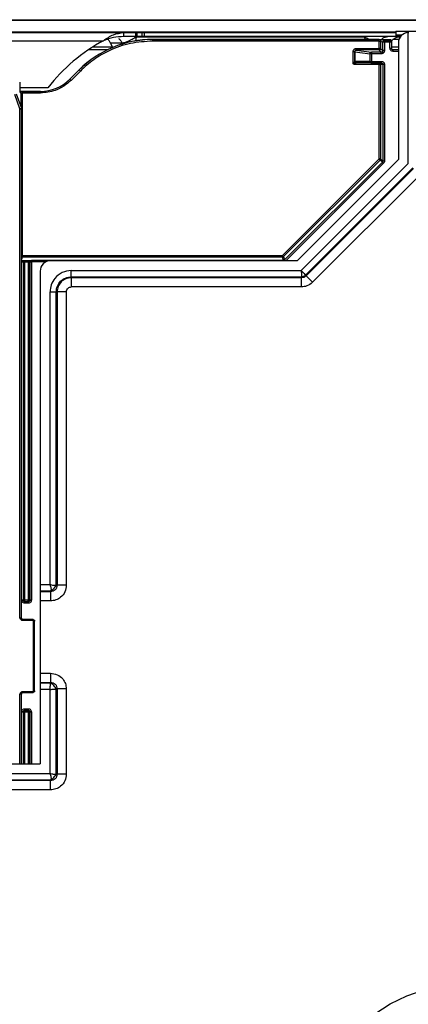
# Model space of a CAD drawing. Units: inches. Extents: x 6.5 to 93.8, y 7.5 to 56.9.
# Drawn here: x 48.4 to 51.4, y 49.4 to 56.9 of the extents above; entities that cross this region are included whole.
import ezdxf

# ---------------------------------------------------------------- set-up
doc = ezdxf.new("R2010")
doc.units = ezdxf.units.IN
doc.header["$MEASUREMENT"] = 0

msp = doc.modelspace()

# ---------------------------------------------------------------- linework, layer by layer
at = {"color": 7, "linetype": 'Continuous', "lineweight": 25}
for p, q in [((44.4545, 56.7936), (49.2094, 56.7936)), ((49.2094, 56.7936), (49.2094, 56.764)), ((49.2094, 56.7936), (49.3011, 56.7936)), ((49.3011, 56.764), (49.2094, 56.764)), ((49.3011, 56.764), (49.3011, 56.7936)), ((49.3011, 56.7936), (49.3126, 56.7936)), ((49.3126, 56.764), (49.3011, 56.764)), ((49.3037, 56.7586), (49.3037, 56.764)), ((49.3126, 56.764), (49.3126, 56.7936)), ((49.3126, 56.7936), (49.3507, 56.7936)), ((49.3507, 56.764), (49.3126, 56.764)), ((49.3507, 56.764), (49.3507, 56.7936)), ((49.3507, 56.7936), (49.3682, 56.7936)), ((49.3682, 56.764), (49.3507, 56.764)), ((49.3682, 56.764), (49.3682, 56.7936)), ((49.3682, 56.7936), (51.2734, 56.7936)), ((51.2734, 56.764), (49.3682, 56.764)), ((51.2734, 56.8054), (51.2734, 56.7759)), ((51.2734, 56.8054), (51.3521, 56.8054)), ((51.2734, 56.7759), (51.3197, 56.7759)), ((51.2734, 56.7759), (51.2734, 56.7716)), ((51.2734, 56.7716), (51.2734, 56.764)), ((51.2734, 56.764), (51.3088, 56.764)), ((51.3521, 56.8054), (51.4421, 56.8054)), ((51.3677, 55.8001), (51.3677, 56.7954)), ((44.4308, 56.7325), (49.0559, 56.7325)), ((49.1976, 56.7137), (49.111, 56.7137)), ((49.111, 56.7137), (49.1247, 56.6806)), ((51.0383, 56.7586), (49.3037, 56.7586)), ((49.4296, 56.7416), (49.4296, 56.7421)), ((49.4296, 56.7421), (51.2288, 56.7421)), ((51.1461, 56.7416), (49.4296, 56.7416)), ((49.4296, 56.7296), (49.4296, 56.7416)), ((51.1463, 56.7296), (49.4296, 56.7296)), ((51.0383, 56.7627), (51.0383, 56.7586)), ((51.1463, 56.6744), (51.1463, 56.7296)), ((51.1581, 56.7295), (51.175, 56.7211)), ((51.1581, 56.7295), (51.1581, 56.6743)), ((51.1699, 56.7413), (51.1868, 56.7329)), ((51.175, 56.6574), (51.175, 56.7211)), ((51.1868, 56.7329), (51.2288, 56.7329)), ((51.2288, 56.721), (51.1868, 56.721)), ((51.2288, 56.7329), (51.2288, 56.7421)), ((51.2288, 56.724), (51.2288, 56.7329)), ((51.2288, 56.721), (51.2288, 56.724)), ((51.2288, 56.6751), (51.2288, 56.721)), ((51.2406, 56.7211), (51.2406, 56.7303)), ((51.2406, 56.7211), (51.2406, 56.6752)), ((51.293, 56.7168), (51.293, 55.831)), ((48.9453, 56.6656), (49.0911, 56.6656)), ((50.9494, 56.5578), (50.9494, 56.6508)), ((50.9612, 56.6507), (50.9618, 56.6494)), ((50.9612, 56.6507), (50.9612, 56.5761)), ((50.9618, 56.6494), (50.9618, 56.5761)), ((50.9619, 56.6494), (51.0778, 56.6338)), ((50.9619, 56.5761), (50.9619, 56.6494)), ((50.973, 56.6744), (51.1463, 56.6744)), ((50.973, 56.6625), (50.9736, 56.6612)), ((51.1463, 56.6625), (50.973, 56.6625)), ((50.9736, 56.6612), (51.0896, 56.6456)), ((51.0778, 56.5761), (51.0778, 56.6338)), ((51.1632, 56.6456), (51.0896, 56.6456)), ((51.0896, 56.6337), (51.0896, 56.576)), ((51.1632, 56.6337), (51.0896, 56.6337)), ((51.1632, 56.6456), (51.1463, 56.6625)), ((51.1581, 56.6743), (51.1577, 56.6744)), ((51.1581, 56.6743), (51.175, 56.6574)), ((51.2458, 56.6656), (51.293, 56.6656)), ((51.293, 56.6634), (51.2524, 56.6634)), ((50.9643, 56.56), (50.9494, 56.5578)), ((50.9618, 56.5761), (50.9612, 56.5761)), ((51.0778, 56.5761), (50.9619, 56.5761)), ((51.1463, 56.5526), (50.9643, 56.5526)), ((50.9736, 56.5643), (50.973, 56.5643)), ((51.0896, 56.5643), (50.9736, 56.5643)), ((51.0865, 56.5647), (51.0896, 56.5643)), ((51.0896, 56.576), (51.1632, 56.576)), ((51.0896, 56.5643), (51.1632, 56.5643)), ((51.1463, 55.8357), (51.1463, 56.5526)), ((51.175, 56.5525), (51.1581, 56.5525)), ((51.1581, 56.5525), (51.1581, 55.8356)), ((51.175, 56.5525), (51.175, 55.8201)), ((51.1868, 56.5524), (51.1868, 55.82)), ((48.802, 56.4406), (48.8728, 56.5115)), ((48.8728, 56.5109), (48.802, 56.4401)), ((48.8811, 56.5025), (48.8103, 56.4317)), ((48.8728, 56.5115), (48.8728, 56.5109)), ((48.4214, 56.4183), (48.4214, 56.3396)), ((48.802, 56.4406), (48.802, 56.4401)), ((48.4236, 56.2162), (48.3841, 56.3247)), ((48.3952, 56.3288), (48.4347, 56.2203)), ((48.6356, 56.3762), (48.4214, 56.3762)), ((48.5792, 56.3484), (48.4214, 56.3484)), ((48.4214, 56.3396), (48.4295, 56.3477)), ((48.4413, 56.336), (48.4413, 55.1035)), ((48.4413, 56.336), (48.5792, 56.336)), ((48.4415, 56.3479), (48.5792, 56.3479)), ((48.5792, 56.3479), (48.5792, 56.3484)), ((48.5792, 56.3479), (48.5792, 56.336)), ((48.4236, 52.3531), (48.4236, 56.2162)), ((48.4354, 56.2163), (48.4347, 56.2203)), ((48.4354, 52.353), (48.4354, 56.2163)), ((50.4141, 55.1035), (51.1463, 55.8357)), ((51.1547, 55.8272), (50.4225, 55.0951)), ((51.1716, 55.8117), (50.4295, 55.0697)), ((50.5253, 55.0633), (51.293, 55.831)), ((50.5562, 54.9886), (51.3677, 55.8001)), ((51.1716, 55.8117), (51.1547, 55.8272)), ((51.1581, 55.8356), (51.175, 55.8201)), ((50.5885, 54.9539), (51.4023, 55.7678)), ((51.4071, 55.7631), (50.5932, 54.9492)), ((51.4563, 55.7138), (50.6424, 54.9)), ((48.4359, 52.4892), (48.4359, 55.0543)), ((48.4413, 55.1035), (50.4141, 55.1035)), ((48.4413, 55.0916), (48.4413, 55.0921)), ((50.4141, 55.0916), (48.4413, 55.0916)), ((48.4477, 55.0538), (48.4487, 55.0531)), ((48.4477, 55.0538), (48.4477, 52.4891)), ((48.4487, 55.0531), (48.4487, 52.4899)), ((48.4595, 55.0656), (48.4605, 55.0649)), ((48.4605, 55.0649), (48.4853, 55.0649)), ((48.4853, 55.053), (48.4605, 55.053)), ((48.4605, 52.4898), (48.4605, 55.053)), ((48.4853, 55.0649), (48.4863, 55.0656)), ((48.4853, 55.053), (48.4853, 52.4898)), ((48.4981, 55.0538), (48.4971, 55.0531)), ((48.4971, 55.0531), (48.4971, 52.4899)), ((48.4981, 52.4891), (48.4981, 55.0538)), ((50.4211, 55.0662), (48.5099, 55.0662)), ((48.5099, 55.0543), (48.5099, 52.4892)), ((50.5253, 55.0633), (48.6552, 55.0633)), ((50.4211, 55.0662), (50.4141, 55.0916)), ((50.4225, 55.0951), (50.4295, 55.0697)), ((48.5765, 54.9845), (48.5765, 52.6067)), ((48.8127, 54.9886), (50.5562, 54.9886)), ((48.8127, 54.9346), (48.8127, 54.9413)), ((48.8127, 54.9413), (50.5579, 54.9413)), ((50.5579, 54.9346), (48.8127, 54.9346)), ((50.5579, 54.9413), (50.5579, 54.9346)), ((50.5885, 54.9539), (50.5932, 54.9492)), ((48.6511, 52.6067), (48.6511, 54.827)), ((48.6985, 54.827), (48.7052, 54.827)), ((48.6985, 52.6026), (48.6985, 54.827)), ((48.7052, 54.827), (48.7052, 52.6026)), ((48.7748, 54.827), (48.7748, 52.6026)), ((50.5579, 54.865), (48.8127, 54.865)), ((48.5765, 52.6067), (48.6511, 52.6067)), ((48.5765, 52.6067), (48.5765, 52.5594)), ((48.6985, 52.6026), (48.7052, 52.6026)), ((48.5765, 52.5594), (48.6552, 52.5594)), ((48.5765, 52.5594), (48.5765, 52.5527)), ((48.5765, 52.5527), (48.5765, 52.4831)), ((48.6552, 52.5527), (48.5765, 52.5527)), ((48.6552, 52.5527), (48.6552, 52.5594)), ((48.4487, 52.4899), (48.4477, 52.4891)), ((48.4595, 52.4773), (48.4605, 52.4781)), ((48.4595, 52.4773), (48.4863, 52.4773)), ((48.4863, 52.4656), (48.4595, 52.4656)), ((48.4853, 52.4898), (48.4605, 52.4898)), ((48.4605, 52.4781), (48.4853, 52.4781)), ((48.4881, 52.4898), (48.4853, 52.4898)), ((48.4853, 52.4781), (48.4863, 52.4773)), ((48.4981, 52.4891), (48.4971, 52.4899)), ((48.5765, 52.4831), (48.5765, 51.9347)), ((48.6552, 52.4831), (48.5765, 52.4831)), ((48.5226, 52.3412), (48.4469, 52.3412)), ((48.5226, 52.3333), (48.4469, 52.3333)), ((48.5266, 51.8005), (48.5266, 52.3293)), ((48.5344, 51.8006), (48.5344, 52.3294)), ((48.5765, 51.9347), (48.6552, 51.9347)), ((48.5765, 51.9347), (48.5765, 51.8651)), ((48.5765, 51.8651), (48.6552, 51.8651)), ((48.5765, 51.8651), (48.5765, 51.8584)), ((48.6552, 51.8584), (48.5765, 51.8584)), ((48.5765, 51.8584), (48.5765, 51.8111)), ((48.6552, 51.8584), (48.6552, 51.8651)), ((48.4354, 51.2483), (48.4354, 51.777)), ((48.4427, 51.7881), (48.4469, 51.7893)), ((48.4469, 51.7966), (48.5226, 51.7966)), ((48.4469, 51.7888), (48.5226, 51.7888)), ((48.6511, 51.8111), (48.5765, 51.8111)), ((48.5765, 51.8111), (48.5765, 51.2483)), ((48.6511, 51.1737), (48.6511, 51.8111)), ((48.6985, 51.8152), (48.7052, 51.8152)), ((48.6985, 51.1695), (48.6985, 51.8152)), ((48.7052, 51.8152), (48.7052, 51.1695)), ((48.7748, 51.8152), (48.7748, 51.1695)), ((48.4477, 51.6419), (48.4487, 51.6407)), ((48.4576, 51.6406), (48.4605, 51.6406)), ((48.4595, 51.6656), (48.4863, 51.6656)), ((48.4595, 51.6537), (48.4605, 51.6525)), ((48.4863, 51.6537), (48.4595, 51.6537)), ((48.4605, 51.6525), (48.4853, 51.6525)), ((48.4605, 51.6406), (48.4853, 51.6406)), ((48.4863, 51.6537), (48.4853, 51.6525)), ((48.4981, 51.6419), (48.4971, 51.6407)), ((40.6908, 51.2483), (48.5765, 51.2483)), ((40.6908, 51.1737), (48.6511, 51.1737)), ((48.6985, 51.1695), (48.7052, 51.1695)), ((40.6867, 51.1263), (48.6552, 51.1263)), ((48.6552, 51.1196), (40.6867, 51.1196)), ((48.6552, 51.1263), (48.6552, 51.1196)), ((48.6552, 51.05), (40.6867, 51.05))]:
    msp.add_line(p, q, dxfattribs=at)
at = {"color": 8, "linetype": 'Continuous', "lineweight": 25}
for p, q in [((51.3152, 56.7716), (51.2734, 56.7716)), ((51.3521, 56.793), (51.3521, 56.8054)), ((49.0897, 56.741), (49.0831, 56.741)), ((49.3037, 56.7586), (49.2996, 56.7313)), ((51.0408, 56.7421), (51.0383, 56.7586)), ((51.1633, 56.7421), (51.1714, 56.7502)), ((51.2968, 56.741), (51.2523, 56.741)), ((48.9762, 56.6858), (49.1225, 56.6858)), ((51.2406, 56.6858), (51.293, 56.6858)), ((51.293, 56.6515), (51.2524, 56.6515)), ((48.4295, 56.3358), (48.4295, 56.2346)), ((51.1799, 55.8033), (50.4399, 55.0633)), ((48.4413, 55.0916), (48.4354, 55.0739)), ((48.4359, 55.0662), (48.4354, 55.0662)), ((48.4359, 55.0543), (48.4354, 55.0543)), ((48.6188, 55.0543), (48.5099, 55.0543)), ((48.4236, 51.2483), (48.4236, 51.7767)), ((48.4359, 51.2483), (48.4359, 51.642)), ((48.4477, 51.6419), (48.4477, 51.2483)), ((48.4487, 51.6407), (48.4487, 51.2483)), ((48.4605, 51.2483), (48.4605, 51.6406)), ((48.4853, 51.6406), (48.4853, 51.2483)), ((48.4971, 51.6407), (48.4971, 51.2483)), ((48.4981, 51.2483), (48.4981, 51.6419)), ((48.5099, 51.642), (48.5099, 51.2483))]:
    msp.add_line(p, q, dxfattribs=at)
at = {"color": 7, "linetype": 'Continuous', "lineweight": 25, "flags": 128}
msp.add_lwpolyline([(51.1868, 56.721), (51.1868, 56.6852), (51.1868, 56.6571)], dxfattribs=at)
at = {"color": 7, "linetype": 'Continuous', "lineweight": 25}
for centre, radius, start, end in [((51.3718, 56.7168), 0.0787, 92.9854, 180), ((49.6927, 55.5551), 1.3386, 118.40626, 142.16279), ((49.4296, 55.9546), 0.7874, 89.99981, 134.99853), ((49.4296, 55.9541), 0.7874, 89.99981, 134.99853), ((50.9619, 56.6498), 0.000381, 255.38362, 270.1526), ((50.9619, 56.5765), 0.000381, 255.38362, 270.1526), ((49.2251, 56.8506), 0.4894, 223.95394, 225.34535), ((48.5793, 56.6633), 0.315, 269.99981, 314.99865), ((48.5793, 56.6628), 0.315, 269.99981, 314.99865), ((49.1544, 56.7799), 0.4895, 223.95419, 225.34522), ((48.3018, 56.5594), 0.3641, 289.53567, 291.3998), ((48.4265, 56.5546), 0.3385, 269.50017, 271.49979), ((48.4347, 56.2203), 0.000000891, 0.77843, 58.3088), ((48.4236, 56.2163), 0.0118, 0.00002, 20.00073), ((48.4605, 55.0531), 0.0118, 135.01369, 179.96013), ((48.0883, 54.6847), 0.5237, 44.7154, 45.99851), ((48.8574, 54.6847), 0.5237, 134.00149, 135.2846), ((48.6552, 54.9845), 0.0787, 90, 180)]:
    msp.add_arc(centre, radius, start, end, dxfattribs=at)
for points, knots in [([(51.632, 56.886), (51.6288, 56.886), (51.6226, 56.886), (51.5722, 56.886), (51.4927, 56.886), (51.3827, 56.886), (51.2447, 56.886), (51.081, 56.886), (50.8944, 56.886), (50.688, 56.886), (50.4653, 56.886), (50.23, 56.886), (49.9861, 56.886), (49.7379, 56.886), (49.4897, 56.886), (49.2459, 56.886), (49.0106, 56.886), (48.7878, 56.886), (48.5814, 56.886), (48.3948, 56.886), (48.2311, 56.886), (48.0932, 56.886), (47.9831, 56.886), (47.9037, 56.886), (47.8533, 56.886), (47.847, 56.886), (47.8439, 56.886)], [0, 0, 0, 0, 0.0417173, 0.0834156, 0.1250888, 0.166739, 0.2083725, 0.2499974, 0.2916225, 0.3332566, 0.3749079, 0.4165825, 0.4582821, 0.5, 0.541718, 0.5834175, 0.6250921, 0.6667434, 0.7083775, 0.7500026, 0.7916275, 0.833261, 0.8749112, 0.9165844, 0.9582827, 1, 1, 1, 1]), ([(47.8643, 56.892), (47.8687, 56.892), (47.8776, 56.892), (47.9492, 56.892), (48.0615, 56.892), (48.216, 56.892), (48.4076, 56.892), (48.632, 56.892), (48.8837, 56.892), (49.1565, 56.892), (49.4436, 56.892), (49.7379, 56.892), (50.0323, 56.892), (50.3194, 56.892), (50.5922, 56.892), (50.8439, 56.892), (51.0682, 56.892), (51.2599, 56.892), (51.4144, 56.892), (51.5267, 56.892), (51.5982, 56.892), (51.6071, 56.892), (51.6116, 56.892)], [0, 0, 0, 0, 0.049998, 0.100022, 0.150037, 0.200036, 0.250003, 0.29997, 0.34997, 0.399989, 0.450005, 0.499999, 0.549995, 0.600011, 0.650028, 0.700029, 0.749998, 0.799966, 0.849964, 0.89999, 0.95, 1, 1, 1, 1]), ([(51.2734, 56.7967), (51.2411, 56.7967), (51.1518, 56.7967), (50.9774, 56.7967), (50.7569, 56.7967), (50.5177, 56.7967), (50.2654, 56.7967), (50.004, 56.7967), (49.7379, 56.7967), (49.4719, 56.7967), (49.2104, 56.7967), (48.9581, 56.7967), (48.7191, 56.7967), (48.4977, 56.7967), (48.2974, 56.7967), (48.1218, 56.7967), (47.9738, 56.7967), (47.8558, 56.7967), (47.7706, 56.7967), (47.7166, 56.7967), (47.7099, 56.7967), (47.7065, 56.7967)], [0, 0, 0, 0, 0.030438, 0.084278, 0.138122, 0.191977, 0.245847, 0.29973, 0.353623, 0.407518, 0.461403, 0.515271, 0.569125, 0.622969, 0.676808, 0.730648, 0.784494, 0.838349, 0.892219, 0.946102, 1, 1, 1, 1]), ([(49.0559, 56.7325), (49.0684, 56.7414), (49.0932, 56.759), (49.1436, 56.7865), (49.1832, 56.7907), (49.2094, 56.7936)], [0, 0, 0, 0, 0.253784, 0.50518, 1, 1, 1, 1]), ([(49.2094, 56.764), (49.1833, 56.7627), (49.1316, 56.76), (49.081, 56.7416), (49.0559, 56.7325)], [0, 0, 0, 0, 0.50373, 1, 1, 1, 1]), ([(51.0383, 56.764), (51.0383, 56.764), (51.0383, 56.7638), (51.0383, 56.763), (51.0383, 56.7627)], [0, 0, 0, 0, 0.55996, 1, 1, 1, 1]), ([(51.2406, 56.7284), (51.242, 56.7306), (51.2478, 56.7402), (51.2645, 56.7518), (51.2879, 56.7622), (51.305, 56.7634), (51.3135, 56.764)], [0, 0, 0, 0, 0.094294, 0.396317, 0.697278, 1, 1, 1, 1]), ([(51.3677, 56.7954), (51.3684, 56.7955), (51.3698, 56.7955), (51.3712, 56.7955), (51.3718, 56.7955)], [0, 0, 0, 0, 0.559989, 1, 1, 1, 1]), ([(49.4296, 56.7296), (49.3731, 56.7261), (49.2592, 56.7189), (49.1083, 56.6649), (48.9802, 56.5922), (48.914, 56.5322), (48.8811, 56.5025)], [0, 0, 0, 0, 0.277834, 0.560458, 0.782101, 1, 1, 1, 1]), ([(49.111, 56.7137), (49.107, 56.7215), (49.1017, 56.7321), (49.0922, 56.7391), (49.0897, 56.741)], [0, 0, 0, 0, 0.728584, 1, 1, 1, 1]), ([(49.1976, 56.7137), (49.2143, 56.7192), (49.2392, 56.7274), (49.2696, 56.7424), (49.2851, 56.7512), (49.2935, 56.7557), (49.2983, 56.7576), (49.301, 56.7583), (49.3026, 56.7585), (49.3033, 56.7586), (49.3037, 56.7586)], [0, 0, 0, 0, 0.5248104, 0.7806027, 0.9027333, 0.9584526, 0.9821277, 0.9918533, 0.9960994, 1, 1, 1, 1]), ([(51.1461, 56.7416), (51.1496, 56.7415), (51.1565, 56.7415), (51.1643, 56.7415), (51.169, 56.7414), (51.1696, 56.7414), (51.1699, 56.7413)], [0, 0, 0, 0, 0.283499, 0.561108, 0.780905, 1, 1, 1, 1]), ([(51.175, 56.7211), (51.175, 56.7217), (51.1751, 56.7227), (51.1753, 56.7237), (51.1754, 56.7241)], [0, 0, 0, 0, 0.5599161, 1, 1, 1, 1]), ([(51.1868, 56.7326), (51.1862, 56.7327), (51.1846, 56.7327), (51.1821, 56.7321), (51.1806, 56.731), (51.1798, 56.7305)], [0, 0, 0, 0, 0.270473, 0.635053, 1, 1, 1, 1]), ([(50.9494, 56.6508), (50.9498, 56.6543), (50.9507, 56.6612), (50.957, 56.669), (50.9648, 56.6736), (50.9702, 56.6741), (50.973, 56.6744)], [0, 0, 0, 0, 0.279544, 0.558677, 0.779694, 1, 1, 1, 1]), ([(50.973, 56.6625), (50.9714, 56.6623), (50.9683, 56.662), (50.9644, 56.6592), (50.9617, 56.6553), (50.9613, 56.6522), (50.9612, 56.6507)], [0, 0, 0, 0, 0.25001, 0.5, 0.74999, 1, 1, 1, 1]), ([(51.0896, 56.6337), (51.0891, 56.6337), (51.0883, 56.6337), (51.0876, 56.6337), (51.0872, 56.6337)], [0, 0, 0, 0, 0.5599521, 1, 1, 1, 1]), ([(51.1703, 56.648), (51.1693, 56.6473), (51.1671, 56.6459), (51.1646, 56.6457), (51.1632, 56.6456)], [0, 0, 0, 0, 0.473173, 1, 1, 1, 1]), ([(51.1774, 56.6384), (51.1752, 56.6371), (51.1709, 56.6343), (51.1658, 56.6339), (51.1632, 56.6337)], [0, 0, 0, 0, 0.498601, 1, 1, 1, 1]), ([(51.1774, 56.6384), (51.1765, 56.6396), (51.1746, 56.6421), (51.1723, 56.6452), (51.1707, 56.6474), (51.1704, 56.6478), (51.1703, 56.648)], [0, 0, 0, 0, 0.2499926, 0.5, 0.7500074, 1, 1, 1, 1]), ([(51.1868, 56.6571), (51.1865, 56.6542), (51.1859, 56.6491), (51.1822, 56.6426), (51.179, 56.6398), (51.1774, 56.6384)], [0, 0, 0, 0, 0.408288, 0.703075, 1, 1, 1, 1]), ([(51.2524, 56.6515), (51.2489, 56.652), (51.242, 56.6528), (51.2342, 56.6592), (51.2296, 56.6669), (51.2291, 56.6724), (51.2288, 56.6751)], [0, 0, 0, 0, 0.27915, 0.558279, 0.779344, 1, 1, 1, 1]), ([(51.2524, 56.6634), (51.2512, 56.6635), (51.2485, 56.6638), (51.2454, 56.6655), (51.2432, 56.6677), (51.2418, 56.6699), (51.2408, 56.6724), (51.2407, 56.6743), (51.2406, 56.6752)], [0, 0, 0, 0, 0.1986034, 0.4309879, 0.5604623, 0.6984598, 0.8449744, 1, 1, 1, 1]), ([(50.9568, 56.5675), (50.956, 56.5661), (50.954, 56.5626), (50.9511, 56.5596), (50.9494, 56.5578)], [0, 0, 0, 0, 0.413692, 1, 1, 1, 1]), ([(50.9643, 56.5526), (50.9613, 56.5529), (50.9558, 56.5534), (50.9513, 56.5565), (50.9494, 56.5578)], [0, 0, 0, 0, 0.558, 1, 1, 1, 1]), ([(50.9612, 56.5761), (50.9611, 56.5761), (50.9611, 56.576), (50.9606, 56.575), (50.9593, 56.5724), (50.9578, 56.5694), (50.9568, 56.5675)], [0, 0, 0, 0, 0.109196, 0.227027, 0.507872, 1, 1, 1, 1]), ([(50.9643, 56.56), (50.9626, 56.5612), (50.9597, 56.5633), (50.9577, 56.5662), (50.9568, 56.5675)], [0, 0, 0, 0, 0.5589375, 1, 1, 1, 1]), ([(50.9643, 56.56), (50.9662, 56.561), (50.9692, 56.5625), (50.9719, 56.5638), (50.9728, 56.5642), (50.9729, 56.5643), (50.973, 56.5643)], [0, 0, 0, 0, 0.49213, 0.772988, 0.890815, 1, 1, 1, 1]), ([(50.9643, 56.5526), (50.9643, 56.5541), (50.9643, 56.5568), (50.9643, 56.559), (50.9643, 56.56)], [0, 0, 0, 0, 0.559422, 1, 1, 1, 1]), ([(51.1577, 56.5555), (51.1578, 56.555), (51.1581, 56.554), (51.1581, 56.5529), (51.1581, 56.5525)], [0, 0, 0, 0, 0.559916, 1, 1, 1, 1]), ([(51.1632, 56.576), (51.1667, 56.5756), (51.1736, 56.5747), (51.1814, 56.5683), (51.186, 56.5606), (51.1866, 56.5551), (51.1868, 56.5524)], [0, 0, 0, 0, 0.279541, 0.558674, 0.779691, 1, 1, 1, 1]), ([(51.1632, 56.5643), (51.164, 56.5642), (51.1657, 56.5641), (51.168, 56.5633), (51.1701, 56.5621), (51.1725, 56.5601), (51.1746, 56.5569), (51.1749, 56.5539), (51.175, 56.5525)], [0, 0, 0, 0, 0.135258, 0.267652, 0.397185, 0.523863, 0.767539, 1, 1, 1, 1]), ([(48.8103, 56.4317), (48.7924, 56.416), (48.7564, 56.3844), (48.6785, 56.3459), (48.6168, 56.3397), (48.5792, 56.336)], [0, 0, 0, 0, 0.278281, 0.561359, 1, 1, 1, 1]), ([(48.4295, 56.3477), (48.4297, 56.3477), (48.4303, 56.3477), (48.4346, 56.3478), (48.4389, 56.3478), (48.4415, 56.3479)], [0, 0, 0, 0, 0.254576, 0.544567, 1, 1, 1, 1]), ([(48.4295, 56.3358), (48.4295, 56.3382), (48.4295, 56.3423), (48.4295, 56.346), (48.4295, 56.3477)], [0, 0, 0, 0, 0.558956, 1, 1, 1, 1]), ([(51.175, 55.8201), (51.1748, 55.8183), (51.1745, 55.8152), (51.1725, 55.8128), (51.1716, 55.8117)], [0, 0, 0, 0, 0.5592338, 1, 1, 1, 1]), ([(51.1868, 55.82), (51.1864, 55.8165), (51.1857, 55.8102), (51.1817, 55.8054), (51.1799, 55.8033)], [0, 0, 0, 0, 0.55982, 1, 1, 1, 1]), ([(48.4359, 55.0662), (48.4393, 55.0662), (48.446, 55.0662), (48.4537, 55.066), (48.4584, 55.0658), (48.4591, 55.0657), (48.4595, 55.0656)], [0, 0, 0, 0, 0.2794195, 0.5585086, 0.7792808, 1, 1, 1, 1]), ([(48.4359, 55.0543), (48.4371, 55.0543), (48.4397, 55.0543), (48.4428, 55.0542), (48.445, 55.0541), (48.4464, 55.054), (48.4474, 55.0539), (48.4476, 55.0539), (48.4477, 55.0538)], [0, 0, 0, 0, 0.201501, 0.434863, 0.564087, 0.701353, 0.846659, 1, 1, 1, 1]), ([(48.4605, 55.0532), (48.4605, 55.0532), (48.4605, 55.0531), (48.4605, 55.053), (48.4605, 55.053)], [0, 0, 0, 0, 0.56, 1, 1, 1, 1]), ([(48.4853, 55.053), (48.4853, 55.053), (48.4853, 55.0531), (48.4853, 55.0532), (48.4853, 55.0532)], [0, 0, 0, 0, 0.56, 1, 1, 1, 1]), ([(48.4863, 55.0656), (48.4868, 55.0657), (48.4879, 55.0659), (48.4942, 55.0661), (48.5019, 55.0662), (48.5072, 55.0662), (48.5099, 55.0662)], [0, 0, 0, 0, 0.279412, 0.5584963, 0.7792766, 1, 1, 1, 1]), ([(48.4981, 55.0538), (48.4982, 55.0539), (48.4983, 55.0539), (48.4994, 55.054), (48.5008, 55.0541), (48.5029, 55.0542), (48.506, 55.0543), (48.5086, 55.0543), (48.5099, 55.0543)], [0, 0, 0, 0, 0.153341, 0.298646, 0.435912, 0.565136, 0.798498, 1, 1, 1, 1]), ([(50.4295, 55.0697), (50.4281, 55.0686), (50.4256, 55.0666), (50.4225, 55.0664), (50.4211, 55.0662)], [0, 0, 0, 0, 0.559243, 1, 1, 1, 1]), ([(48.8127, 54.9886), (48.789, 54.9856), (48.7416, 54.9795), (48.6885, 54.9362), (48.6568, 54.8829), (48.653, 54.8457), (48.6511, 54.827)], [0, 0, 0, 0, 0.279681, 0.559243, 0.779574, 1, 1, 1, 1]), ([(48.8127, 54.9413), (48.8127, 54.9491), (48.8127, 54.9631), (48.8127, 54.9808), (48.8127, 54.9886)], [0, 0, 0, 0, 0.5592382, 1, 1, 1, 1]), ([(50.5562, 54.9886), (50.5564, 54.9832), (50.5568, 54.973), (50.5574, 54.9563), (50.5577, 54.947), (50.5579, 54.9413)], [0, 0, 0, 0, 0.310327, 0.580715, 1, 1, 1, 1]), ([(50.5562, 54.9886), (50.5602, 54.9844), (50.5674, 54.9766), (50.5787, 54.9645), (50.5849, 54.9579), (50.5885, 54.9539)], [0, 0, 0, 0, 0.32929, 0.605989, 1, 1, 1, 1]), ([(48.6985, 54.827), (48.7002, 54.842), (48.7036, 54.872), (48.73, 54.9097), (48.7678, 54.9361), (48.7978, 54.9396), (48.8127, 54.9413)], [0, 0, 0, 0, 0.250045, 0.499982, 0.749921, 1, 1, 1, 1]), ([(48.8127, 54.9346), (48.7986, 54.933), (48.7704, 54.9297), (48.7349, 54.9049), (48.71, 54.8693), (48.7068, 54.8411), (48.7052, 54.827)], [0, 0, 0, 0, 0.25023, 0.500059, 0.749882, 1, 1, 1, 1]), ([(50.5579, 54.9413), (50.5633, 54.9427), (50.5741, 54.9454), (50.5837, 54.9511), (50.5885, 54.9539)], [0, 0, 0, 0, 0.500002, 1, 1, 1, 1]), ([(50.5932, 54.9492), (50.5874, 54.9446), (50.5769, 54.9363), (50.5638, 54.9351), (50.5579, 54.9346)], [0, 0, 0, 0, 0.559258, 1, 1, 1, 1]), ([(50.6424, 54.9), (50.6284, 54.8889), (50.6034, 54.8691), (50.5718, 54.8663), (50.5579, 54.865)], [0, 0, 0, 0, 0.559731, 1, 1, 1, 1]), ([(48.6511, 54.827), (48.6611, 54.827), (48.6788, 54.827), (48.6925, 54.827), (48.6985, 54.827)], [0, 0, 0, 0, 0.559237, 1, 1, 1, 1]), ([(48.7748, 54.827), (48.7755, 54.8326), (48.7769, 54.8437), (48.7871, 54.8562), (48.7996, 54.8637), (48.8083, 54.8646), (48.8127, 54.865)], [0, 0, 0, 0, 0.279845, 0.55908, 0.77927, 1, 1, 1, 1]), ([(48.6511, 52.6067), (48.6525, 52.6022), (48.6551, 52.5931), (48.6585, 52.5803), (48.66, 52.5683), (48.6568, 52.5623), (48.6552, 52.5594)], [0, 0, 0, 0, 0.260884, 0.52684, 0.768243, 1, 1, 1, 1]), ([(48.6985, 52.6026), (48.697, 52.6017), (48.6941, 52.5999), (48.6873, 52.5982), (48.6775, 52.5994), (48.6648, 52.6028), (48.6558, 52.6054), (48.6511, 52.6067)], [0, 0, 0, 0, 0.12133, 0.243902, 0.478036, 0.733946, 1, 1, 1, 1]), ([(48.7748, 52.6026), (48.7725, 52.5851), (48.768, 52.55), (48.736, 52.5107), (48.6966, 52.4873), (48.669, 52.4845), (48.6552, 52.4831)], [0, 0, 0, 0, 0.279879, 0.5595, 0.779828, 1, 1, 1, 1]), ([(48.7052, 52.6026), (48.7044, 52.5961), (48.7029, 52.583), (48.6914, 52.5665), (48.6749, 52.555), (48.6618, 52.5535), (48.6552, 52.5527)], [0, 0, 0, 0, 0.249921, 0.500006, 0.7501, 1, 1, 1, 1]), ([(48.6552, 52.5594), (48.6598, 52.5619), (48.6686, 52.5667), (48.6809, 52.577), (48.6912, 52.5893), (48.696, 52.5981), (48.6985, 52.6026)], [0, 0, 0, 0, 0.25967, 0.499981, 0.740301, 1, 1, 1, 1]), ([(48.4595, 52.4656), (48.456, 52.4661), (48.4491, 52.467), (48.4413, 52.4733), (48.4367, 52.4811), (48.4361, 52.4865), (48.4359, 52.4892)], [0, 0, 0, 0, 0.279143, 0.558276, 0.779345, 1, 1, 1, 1]), ([(48.4595, 52.4773), (48.4587, 52.4774), (48.4571, 52.4775), (48.4541, 52.4784), (48.4509, 52.4806), (48.4488, 52.4838), (48.4478, 52.4868), (48.4477, 52.4883), (48.4477, 52.4891)], [0, 0, 0, 0, 0.130428, 0.257401, 0.500001, 0.742626, 0.869591, 1, 1, 1, 1]), ([(48.4487, 52.4899), (48.4487, 52.4899), (48.4488, 52.4899), (48.449, 52.4899), (48.4491, 52.4899)], [0, 0, 0, 0, 0.559927, 1, 1, 1, 1]), ([(48.5099, 52.4892), (48.5094, 52.4858), (48.5085, 52.4789), (48.5022, 52.4711), (48.4944, 52.4665), (48.489, 52.4659), (48.4863, 52.4656)], [0, 0, 0, 0, 0.279143, 0.558276, 0.779345, 1, 1, 1, 1]), ([(48.4981, 52.4891), (48.498, 52.4883), (48.4979, 52.4868), (48.497, 52.4838), (48.4948, 52.4806), (48.4916, 52.4784), (48.4887, 52.4775), (48.4871, 52.4774), (48.4863, 52.4773)], [0, 0, 0, 0, 0.130428, 0.257401, 0.500001, 0.742626, 0.869591, 1, 1, 1, 1]), ([(48.4469, 52.3333), (48.4446, 52.3335), (48.4402, 52.3339), (48.4347, 52.337), (48.4307, 52.3406), (48.4268, 52.3459), (48.4249, 52.3502), (48.4236, 52.3531)], [0, 0, 0, 0, 0.205155, 0.40385, 0.565031, 0.704638, 1, 1, 1, 1]), ([(48.4469, 52.3412), (48.4456, 52.3413), (48.443, 52.3416), (48.4385, 52.3437), (48.4344, 52.3473), (48.4294, 52.3505), (48.4255, 52.3523), (48.4236, 52.3531)], [0, 0, 0, 0, 0.137757, 0.275687, 0.539727, 0.776809, 1, 1, 1, 1]), ([(48.4472, 52.3412), (48.4472, 52.3412), (48.4471, 52.3412), (48.447, 52.3412), (48.4469, 52.3412)], [0, 0, 0, 0, 0.559991, 1, 1, 1, 1]), ([(48.5266, 52.3293), (48.5265, 52.3299), (48.5264, 52.3311), (48.5253, 52.3324), (48.524, 52.3332), (48.5231, 52.3332), (48.5226, 52.3333)], [0, 0, 0, 0, 0.2782084, 0.5607265, 0.7774112, 1, 1, 1, 1]), ([(48.6552, 51.9347), (48.6728, 51.9325), (48.7079, 51.928), (48.7472, 51.8959), (48.7706, 51.8565), (48.7734, 51.829), (48.7748, 51.8152)], [0, 0, 0, 0, 0.279903, 0.559505, 0.77984, 1, 1, 1, 1]), ([(48.6511, 51.8111), (48.6516, 51.8167), (48.6525, 51.827), (48.6539, 51.8437), (48.6548, 51.8529), (48.6552, 51.8584)], [0, 0, 0, 0, 0.3180977, 0.5910644, 1, 1, 1, 1]), ([(48.6552, 51.8651), (48.6618, 51.8644), (48.6749, 51.8629), (48.6914, 51.8513), (48.7029, 51.8348), (48.7044, 51.8218), (48.7052, 51.8152)], [0, 0, 0, 0, 0.249903, 0.500008, 0.750073, 1, 1, 1, 1]), ([(48.6985, 51.8152), (48.696, 51.8198), (48.6912, 51.8286), (48.6809, 51.8408), (48.6686, 51.8512), (48.6598, 51.856), (48.6552, 51.8584)], [0, 0, 0, 0, 0.259723, 0.50002, 0.740308, 1, 1, 1, 1]), ([(48.4236, 51.7767), (48.424, 51.7776), (48.4245, 51.7788), (48.4251, 51.7801), (48.4254, 51.7807), (48.4255, 51.7809), (48.4255, 51.781), (48.4265, 51.7829), (48.4285, 51.7866), (48.4329, 51.7916), (48.4391, 51.7957), (48.4442, 51.7963), (48.4469, 51.7966)], [0, 0, 0, 0, 0.089491, 0.12243, 0.135949, 0.141971, 0.143833, 0.147501, 0.337918, 0.535614, 0.755656, 1, 1, 1, 1]), ([(48.4351, 51.777), (48.4352, 51.7779), (48.4353, 51.7797), (48.436, 51.7822), (48.4367, 51.7839), (48.4368, 51.7845), (48.4368, 51.7847)], [0, 0, 0, 0, 0.292556, 0.574189, 0.863698, 1, 1, 1, 1]), ([(48.4469, 51.7888), (48.4456, 51.7886), (48.4431, 51.7884), (48.4396, 51.7868), (48.4378, 51.7853), (48.4369, 51.7846)], [0, 0, 0, 0, 0.336912, 0.674249, 1, 1, 1, 1]), ([(48.5226, 51.7966), (48.5232, 51.7966), (48.5244, 51.7968), (48.5257, 51.7978), (48.5265, 51.7991), (48.5265, 51.8), (48.5266, 51.8005)], [0, 0, 0, 0, 0.278247, 0.560734, 0.777397, 1, 1, 1, 1]), ([(48.6511, 51.8111), (48.6566, 51.8116), (48.6667, 51.8125), (48.6834, 51.8139), (48.6928, 51.8147), (48.6985, 51.8152)], [0, 0, 0, 0, 0.3103466, 0.5807351, 1, 1, 1, 1]), ([(48.4359, 51.642), (48.4363, 51.6455), (48.4372, 51.6524), (48.4435, 51.6602), (48.4513, 51.6648), (48.4568, 51.6654), (48.4595, 51.6656)], [0, 0, 0, 0, 0.279143, 0.558276, 0.779345, 1, 1, 1, 1]), ([(48.4477, 51.6419), (48.4477, 51.6427), (48.4478, 51.6443), (48.4488, 51.6473), (48.4509, 51.6505), (48.4541, 51.6527), (48.4571, 51.6536), (48.4587, 51.6537), (48.4595, 51.6537)], [0, 0, 0, 0, 0.1304254, 0.2573947, 0.4999913, 0.7426211, 0.8695887, 1, 1, 1, 1]), ([(48.4863, 51.6656), (48.4897, 51.6652), (48.4966, 51.6643), (48.5044, 51.658), (48.509, 51.6502), (48.5096, 51.6448), (48.5099, 51.642)], [0, 0, 0, 0, 0.279143, 0.558276, 0.779345, 1, 1, 1, 1]), ([(48.4863, 51.6537), (48.4871, 51.6537), (48.4887, 51.6536), (48.4916, 51.6527), (48.4948, 51.6505), (48.497, 51.6473), (48.4979, 51.6443), (48.498, 51.6427), (48.4981, 51.6419)], [0, 0, 0, 0, 0.130425, 0.257395, 0.499991, 0.742621, 0.869589, 1, 1, 1, 1]), ([(48.4971, 51.6407), (48.497, 51.6407), (48.497, 51.6407), (48.4967, 51.6407), (48.4966, 51.6407)], [0, 0, 0, 0, 0.559927, 1, 1, 1, 1]), ([(48.6511, 51.1737), (48.6525, 51.1691), (48.6551, 51.16), (48.6585, 51.1472), (48.66, 51.1352), (48.6568, 51.1292), (48.6552, 51.1263)], [0, 0, 0, 0, 0.260884, 0.52684, 0.768243, 1, 1, 1, 1]), ([(48.6985, 51.1695), (48.697, 51.1687), (48.6941, 51.1669), (48.6873, 51.1651), (48.6775, 51.1663), (48.6648, 51.1697), (48.6558, 51.1723), (48.6511, 51.1737)], [0, 0, 0, 0, 0.12133, 0.243902, 0.478036, 0.733946, 1, 1, 1, 1]), ([(48.7052, 51.1695), (48.7044, 51.163), (48.7029, 51.1499), (48.6914, 51.1334), (48.6749, 51.1219), (48.6618, 51.1204), (48.6552, 51.1196)], [0, 0, 0, 0, 0.249903, 0.500008, 0.750073, 1, 1, 1, 1]), ([(48.6552, 51.1263), (48.6598, 51.1288), (48.6686, 51.1336), (48.6809, 51.1439), (48.6912, 51.1562), (48.696, 51.165), (48.6985, 51.1695)], [0, 0, 0, 0, 0.2596695, 0.4999814, 0.7403012, 1, 1, 1, 1]), ([(48.7748, 51.1695), (48.7725, 51.152), (48.768, 51.1169), (48.736, 51.0776), (48.6966, 51.0542), (48.669, 51.0514), (48.6552, 51.05)], [0, 0, 0, 0, 0.279903, 0.559505, 0.77984, 1, 1, 1, 1]), ([(50.6868, 48.4884), (50.6918, 48.5675), (50.7019, 48.7257), (50.7822, 48.9515), (50.9061, 49.155), (51.0607, 49.3142), (51.2285, 49.4303), (51.3984, 49.5081), (51.5792, 49.5578), (51.7034, 49.564), (51.7655, 49.5671)], [0, 0, 0, 0, 0.139996, 0.27997, 0.419922, 0.559865, 0.66994, 0.780017, 0.890055, 1, 1, 1, 1])]:
    msp.add_open_spline(points, degree=3, knots=knots, dxfattribs=at)
for points in [[(51.1714, 56.7502), (51.1779, 56.7542), (51.1908, 56.7622), (51.2056, 56.7634), (51.213, 56.764)], [(49.1706, 56.7502), (49.1764, 56.7452), (49.1879, 56.7353), (49.1943, 56.7209), (49.1976, 56.7137)], [(51.1463, 56.7296), (51.1463, 56.7312), (51.1463, 56.7343), (51.1462, 56.7382), (51.1461, 56.741), (51.1461, 56.7414), (51.1461, 56.7416)], [(51.1463, 56.7296), (51.1478, 56.7296), (51.1509, 56.7296), (51.1548, 56.7296), (51.1575, 56.7296), (51.1579, 56.7295), (51.1581, 56.7295)], [(51.1581, 56.7295), (51.1583, 56.7311), (51.1586, 56.7342), (51.1614, 56.7381), (51.1653, 56.7408), (51.1684, 56.7412), (51.1699, 56.7413)], [(51.1868, 56.721), (51.1853, 56.721), (51.1822, 56.721), (51.1784, 56.721), (51.1756, 56.721), (51.1752, 56.7211), (51.175, 56.7211)], [(51.1754, 56.7241), (51.1759, 56.7254), (51.1768, 56.7278), (51.1795, 56.7306), (51.183, 56.7325), (51.1855, 56.7328), (51.1868, 56.7329)], [(51.1868, 56.7329), (51.1868, 56.7327), (51.1868, 56.7323), (51.1868, 56.7296), (51.1868, 56.7256), (51.1868, 56.7225), (51.1868, 56.721)], [(51.2288, 56.7421), (51.2303, 56.7419), (51.2334, 56.7415), (51.2373, 56.7388), (51.2401, 56.7349), (51.2404, 56.7318), (51.2406, 56.7303)], [(51.2288, 56.7329), (51.2303, 56.7327), (51.2334, 56.7324), (51.2373, 56.7296), (51.2401, 56.7257), (51.2404, 56.7226), (51.2406, 56.7211)], [(51.2406, 56.7211), (51.2404, 56.7211), (51.2401, 56.721), (51.2373, 56.721), (51.2334, 56.721), (51.2303, 56.721), (51.2288, 56.721)], [(50.9494, 56.6508), (50.9509, 56.6508), (50.954, 56.6508), (50.9579, 56.6508), (50.9606, 56.6507), (50.961, 56.6507), (50.9612, 56.6507)], [(50.9618, 56.6494), (50.962, 56.651), (50.9623, 56.6541), (50.9651, 56.658), (50.969, 56.6607), (50.9721, 56.6611), (50.9736, 56.6612)], [(50.9736, 56.6612), (50.9721, 56.6611), (50.969, 56.6607), (50.9651, 56.658), (50.9624, 56.6541), (50.9621, 56.651), (50.9619, 56.6494)], [(50.973, 56.6625), (50.973, 56.6627), (50.973, 56.6631), (50.973, 56.6659), (50.973, 56.6698), (50.973, 56.6729), (50.973, 56.6744)], [(51.0778, 56.6338), (51.078, 56.6353), (51.0784, 56.6384), (51.0811, 56.6423), (51.085, 56.6451), (51.088, 56.6454), (51.0896, 56.6456)], [(51.0872, 56.6337), (51.0861, 56.6337), (51.0837, 56.6337), (51.0808, 56.6337), (51.0786, 56.6337), (51.0781, 56.6338), (51.0778, 56.6338)], [(51.0896, 56.6456), (51.0896, 56.6454), (51.0896, 56.645), (51.0896, 56.6422), (51.0896, 56.6383), (51.0896, 56.6352), (51.0896, 56.6337)], [(51.1463, 56.6744), (51.1463, 56.6729), (51.1463, 56.6698), (51.1463, 56.6659), (51.1463, 56.6631), (51.1463, 56.6627), (51.1463, 56.6625)], [(51.1577, 56.6744), (51.1572, 56.6744), (51.1563, 56.6744), (51.1536, 56.6744), (51.1501, 56.6744), (51.1476, 56.6744), (51.1463, 56.6744)], [(51.1581, 56.6743), (51.1579, 56.6728), (51.1576, 56.6697), (51.1548, 56.6658), (51.1509, 56.663), (51.1479, 56.6627), (51.1463, 56.6625)], [(51.1632, 56.6337), (51.1632, 56.6352), (51.1632, 56.6383), (51.1632, 56.6422), (51.1632, 56.645), (51.1632, 56.6454), (51.1632, 56.6456)], [(51.175, 56.6574), (51.175, 56.6565), (51.1748, 56.6547), (51.1739, 56.6521), (51.1724, 56.6497), (51.171, 56.6486), (51.1703, 56.648)], [(51.1868, 56.6571), (51.1853, 56.6571), (51.1822, 56.6572), (51.1784, 56.6572), (51.1756, 56.6573), (51.1752, 56.6574), (51.175, 56.6574)], [(51.2288, 56.6751), (51.2303, 56.6751), (51.2334, 56.6751), (51.2373, 56.6752), (51.2401, 56.6752), (51.2404, 56.6752), (51.2406, 56.6752)], [(51.2524, 56.6515), (51.2524, 56.6531), (51.2524, 56.6562), (51.2524, 56.6601), (51.2524, 56.6629), (51.2524, 56.6633), (51.2524, 56.6634)], [(50.9612, 56.5761), (50.9613, 56.5746), (50.9617, 56.5715), (50.9644, 56.5676), (50.9683, 56.5648), (50.9714, 56.5645), (50.973, 56.5643)], [(50.9736, 56.5643), (50.9721, 56.5645), (50.969, 56.5648), (50.9651, 56.5676), (50.9623, 56.5715), (50.962, 56.5746), (50.9618, 56.5761)], [(50.9619, 56.5761), (50.9621, 56.5745), (50.9624, 56.5714), (50.9651, 56.5675), (50.969, 56.5648), (50.9721, 56.5645), (50.9736, 56.5643)], [(51.0778, 56.5761), (51.078, 56.5748), (51.0782, 56.5722), (51.0801, 56.5688), (51.0829, 56.5661), (51.0853, 56.5652), (51.0865, 56.5647)], [(51.0778, 56.5761), (51.0782, 56.5761), (51.0788, 56.5761), (51.0816, 56.576), (51.0853, 56.576), (51.0881, 56.576), (51.0896, 56.576)], [(51.0896, 56.576), (51.0896, 56.5745), (51.0896, 56.5714), (51.0896, 56.5675), (51.0896, 56.5648), (51.0896, 56.5645), (51.0896, 56.5643)], [(51.1463, 56.5643), (51.1476, 56.5642), (51.1502, 56.5639), (51.1536, 56.562), (51.1564, 56.5592), (51.1573, 56.5568), (51.1577, 56.5555)], [(51.1463, 56.5643), (51.1463, 56.5641), (51.1463, 56.5638), (51.1463, 56.5611), (51.1463, 56.5572), (51.1463, 56.5541), (51.1463, 56.5526)], [(51.1463, 56.5526), (51.1478, 56.5526), (51.1509, 56.5526), (51.1548, 56.5526), (51.1575, 56.5525), (51.1579, 56.5525), (51.1581, 56.5525)], [(51.1632, 56.576), (51.1632, 56.5745), (51.1632, 56.5714), (51.1632, 56.5675), (51.1632, 56.5648), (51.1632, 56.5645), (51.1632, 56.5643)], [(51.1868, 56.5524), (51.1853, 56.5524), (51.1822, 56.5524), (51.1784, 56.5524), (51.1756, 56.5524), (51.1752, 56.5525), (51.175, 56.5525)], [(48.4295, 56.3358), (48.4297, 56.3359), (48.43, 56.3359), (48.4328, 56.3359), (48.4367, 56.3359), (48.4397, 56.3359), (48.4413, 56.336)], [(48.4415, 56.3479), (48.4415, 56.3477), (48.4414, 56.3473), (48.4414, 56.3445), (48.4413, 56.3406), (48.4413, 56.3375), (48.4413, 56.336)], [(51.1581, 55.8356), (51.1579, 55.8356), (51.1575, 55.8356), (51.1548, 55.8356), (51.1509, 55.8356), (51.1478, 55.8357), (51.1463, 55.8357)], [(51.1463, 55.8357), (51.1474, 55.8346), (51.1496, 55.8324), (51.1523, 55.8296), (51.1542, 55.8277), (51.1545, 55.8274), (51.1547, 55.8272)], [(51.1581, 55.8356), (51.1581, 55.8348), (51.158, 55.8332), (51.1573, 55.831), (51.1562, 55.8289), (51.1552, 55.8278), (51.1547, 55.8272)], [(51.1799, 55.8033), (51.1788, 55.8044), (51.1767, 55.8065), (51.1739, 55.8093), (51.172, 55.8113), (51.1717, 55.8116), (51.1716, 55.8117)], [(51.1868, 55.82), (51.1853, 55.82), (51.1822, 55.82), (51.1784, 55.82), (51.1756, 55.8201), (51.1752, 55.8201), (51.175, 55.8201)], [(48.4359, 55.0543), (48.4359, 55.0559), (48.4359, 55.0589), (48.4359, 55.0628), (48.4359, 55.0656), (48.4359, 55.066), (48.4359, 55.0662)], [(48.4413, 55.0921), (48.4413, 55.0925), (48.4413, 55.0935), (48.4413, 55.0962), (48.4413, 55.0997), (48.4413, 55.1022), (48.4413, 55.1035)], [(48.4477, 55.0538), (48.4479, 55.0554), (48.4482, 55.0585), (48.4509, 55.0624), (48.4548, 55.0651), (48.4579, 55.0655), (48.4595, 55.0656)], [(48.4605, 55.053), (48.459, 55.053), (48.4559, 55.053), (48.4521, 55.053), (48.4493, 55.053), (48.4489, 55.0531), (48.4487, 55.0531)], [(48.4521, 55.0614), (48.4527, 55.0619), (48.4539, 55.063), (48.4559, 55.0641), (48.4582, 55.0648), (48.4597, 55.0648), (48.4605, 55.0649)], [(48.4605, 55.0649), (48.4605, 55.0647), (48.4605, 55.0643), (48.4605, 55.0615), (48.4605, 55.0577), (48.4605, 55.0547), (48.4605, 55.0532)], [(48.4853, 55.0532), (48.4853, 55.0547), (48.4853, 55.0577), (48.4853, 55.0615), (48.4853, 55.0643), (48.4853, 55.0647), (48.4853, 55.0649)], [(48.4853, 55.0649), (48.486, 55.0648), (48.4876, 55.0648), (48.4898, 55.0641), (48.4919, 55.063), (48.493, 55.0619), (48.4936, 55.0614)], [(48.4971, 55.0531), (48.4969, 55.0531), (48.4964, 55.053), (48.4937, 55.053), (48.4898, 55.053), (48.4868, 55.053), (48.4853, 55.053)], [(48.4863, 55.0656), (48.4878, 55.0655), (48.4909, 55.0651), (48.4948, 55.0624), (48.4975, 55.0585), (48.4979, 55.0554), (48.4981, 55.0538)], [(48.4936, 55.0614), (48.4941, 55.0609), (48.4952, 55.0597), (48.4962, 55.0576), (48.4969, 55.0554), (48.497, 55.0539), (48.4971, 55.0531)], [(48.5099, 55.0662), (48.5099, 55.066), (48.5099, 55.0656), (48.5099, 55.0628), (48.5099, 55.0589), (48.5099, 55.0559), (48.5099, 55.0543)], [(50.4225, 55.0951), (50.4223, 55.0952), (50.4221, 55.0955), (50.4201, 55.0975), (50.4174, 55.1003), (50.4152, 55.1024), (50.4141, 55.1035)], [(50.4141, 55.1035), (50.4141, 55.102), (50.4141, 55.0989), (50.4141, 55.095), (50.4141, 55.0922), (50.4141, 55.0918), (50.4141, 55.0916)], [(50.4225, 55.0951), (50.4219, 55.0945), (50.4207, 55.0935), (50.4187, 55.0924), (50.4165, 55.0917), (50.4149, 55.0916), (50.4141, 55.0916)], [(48.8127, 54.9346), (48.8127, 54.9298), (48.8127, 54.9202), (48.8127, 54.9029), (48.8127, 54.8843), (48.8127, 54.8714), (48.8127, 54.865)], [(50.5579, 54.865), (50.5579, 54.8714), (50.5579, 54.8843), (50.5579, 54.9029), (50.5579, 54.9202), (50.5579, 54.9298), (50.5579, 54.9346)], [(50.6424, 54.9), (50.6379, 54.9046), (50.6288, 54.9137), (50.6157, 54.9268), (50.6034, 54.939), (50.5966, 54.9458), (50.5932, 54.9492)], [(48.7748, 54.827), (48.7683, 54.827), (48.7554, 54.827), (48.7369, 54.827), (48.7196, 54.827), (48.71, 54.827), (48.7052, 54.827)], [(48.7748, 52.6026), (48.7683, 52.6026), (48.7554, 52.6026), (48.7369, 52.6026), (48.7196, 52.6026), (48.71, 52.6026), (48.7052, 52.6026)], [(48.6552, 52.5527), (48.6552, 52.5479), (48.6552, 52.5383), (48.6552, 52.521), (48.6552, 52.5024), (48.6552, 52.4896), (48.6552, 52.4831)], [(48.4477, 52.4891), (48.4475, 52.4892), (48.447, 52.4892), (48.4443, 52.4892), (48.4404, 52.4892), (48.4374, 52.4892), (48.4359, 52.4892)], [(48.4605, 52.4781), (48.4589, 52.4783), (48.4558, 52.4786), (48.4519, 52.4814), (48.4492, 52.4853), (48.4488, 52.4883), (48.4487, 52.4899)], [(48.4491, 52.4899), (48.4496, 52.4899), (48.4505, 52.4898), (48.4533, 52.4898), (48.4567, 52.4898), (48.4592, 52.4898), (48.4605, 52.4898)], [(48.4595, 52.4656), (48.4595, 52.4672), (48.4595, 52.4702), (48.4595, 52.474), (48.4595, 52.4767), (48.4595, 52.4771), (48.4595, 52.4773)], [(48.4605, 52.4781), (48.4605, 52.4783), (48.4605, 52.4787), (48.4605, 52.4814), (48.4605, 52.4853), (48.4605, 52.4883), (48.4605, 52.4898)], [(48.4971, 52.4899), (48.4969, 52.4883), (48.4965, 52.4853), (48.4938, 52.4814), (48.4899, 52.4786), (48.4868, 52.4783), (48.4853, 52.4781)], [(48.4853, 52.4781), (48.4853, 52.4783), (48.4853, 52.4787), (48.4853, 52.4814), (48.4853, 52.4853), (48.4853, 52.4883), (48.4853, 52.4898)], [(48.4863, 52.4773), (48.4863, 52.4771), (48.4863, 52.4767), (48.4863, 52.474), (48.4863, 52.4702), (48.4863, 52.4672), (48.4863, 52.4656)], [(48.4971, 52.4899), (48.4969, 52.4899), (48.4966, 52.4899), (48.4946, 52.4898), (48.4917, 52.4898), (48.4893, 52.4898), (48.4881, 52.4898)], [(48.5099, 52.4892), (48.5084, 52.4892), (48.5053, 52.4892), (48.5015, 52.4892), (48.4987, 52.4892), (48.4983, 52.4892), (48.4981, 52.4891)], [(48.4236, 52.3531), (48.4251, 52.3531), (48.4282, 52.3531), (48.4321, 52.3531), (48.4349, 52.353), (48.4352, 52.353), (48.4354, 52.353)], [(48.4354, 52.353), (48.4355, 52.3515), (48.4359, 52.3484), (48.4386, 52.3445), (48.4425, 52.3418), (48.4456, 52.3414), (48.4472, 52.3412)], [(48.4469, 52.3333), (48.4469, 52.3343), (48.4469, 52.3364), (48.4469, 52.339), (48.4469, 52.3409), (48.4469, 52.3411), (48.4469, 52.3412)], [(48.5226, 52.3333), (48.5226, 52.3343), (48.5226, 52.3364), (48.5226, 52.339), (48.5226, 52.3409), (48.5226, 52.3411), (48.5226, 52.3412)], [(48.5226, 52.3412), (48.5242, 52.341), (48.5273, 52.3407), (48.5312, 52.338), (48.5339, 52.3341), (48.5343, 52.331), (48.5344, 52.3294)], [(48.5344, 52.3294), (48.5343, 52.3294), (48.5341, 52.3294), (48.5323, 52.3294), (48.5297, 52.3293), (48.5276, 52.3293), (48.5266, 52.3293)], [(48.6552, 51.9347), (48.6552, 51.9283), (48.6552, 51.9154), (48.6552, 51.8969), (48.6552, 51.8796), (48.6552, 51.8699), (48.6552, 51.8651)], [(48.4354, 51.777), (48.4352, 51.777), (48.4349, 51.7769), (48.4321, 51.7768), (48.4282, 51.7768), (48.4251, 51.7767), (48.4236, 51.7767)], [(48.4354, 51.777), (48.4355, 51.7786), (48.4359, 51.7817), (48.4386, 51.7856), (48.4425, 51.7883), (48.4456, 51.7887), (48.4472, 51.7888)], [(48.4469, 51.7966), (48.4469, 51.7955), (48.4469, 51.7935), (48.4469, 51.7909), (48.4469, 51.7891), (48.4469, 51.7889), (48.4469, 51.7888)], [(48.5344, 51.8006), (48.5343, 51.799), (48.5339, 51.7959), (48.5312, 51.792), (48.5273, 51.7893), (48.5242, 51.7889), (48.5226, 51.7888)], [(48.5226, 51.7888), (48.5226, 51.7889), (48.5226, 51.7891), (48.5226, 51.7909), (48.5226, 51.7935), (48.5226, 51.7955), (48.5226, 51.7966)], [(48.5266, 51.8005), (48.5276, 51.8005), (48.5297, 51.8005), (48.5323, 51.8005), (48.5341, 51.8005), (48.5343, 51.8006), (48.5344, 51.8006)], [(48.7748, 51.8152), (48.7683, 51.8152), (48.7554, 51.8152), (48.7369, 51.8152), (48.7196, 51.8152), (48.71, 51.8152), (48.7052, 51.8152)], [(48.4359, 51.642), (48.4374, 51.642), (48.4404, 51.642), (48.4443, 51.642), (48.447, 51.642), (48.4475, 51.642), (48.4477, 51.6419)], [(48.4487, 51.6407), (48.4488, 51.6422), (48.4492, 51.6453), (48.4519, 51.6492), (48.4558, 51.652), (48.4589, 51.6523), (48.4605, 51.6525)], [(48.4487, 51.6407), (48.4488, 51.6407), (48.4492, 51.6407), (48.4512, 51.6406), (48.454, 51.6406), (48.4564, 51.6406), (48.4576, 51.6406)], [(48.4595, 51.6537), (48.4595, 51.654), (48.4595, 51.6545), (48.4595, 51.6572), (48.4595, 51.6611), (48.4595, 51.6641), (48.4595, 51.6656)], [(48.4605, 51.6525), (48.4605, 51.6523), (48.4605, 51.6518), (48.4605, 51.649), (48.4605, 51.6451), (48.4605, 51.6421), (48.4605, 51.6406)], [(48.4853, 51.6525), (48.4868, 51.6523), (48.4899, 51.652), (48.4938, 51.6492), (48.4965, 51.6453), (48.4969, 51.6422), (48.4971, 51.6407)], [(48.4853, 51.6525), (48.4853, 51.6523), (48.4853, 51.6518), (48.4853, 51.649), (48.4853, 51.6451), (48.4853, 51.6421), (48.4853, 51.6406)], [(48.4966, 51.6407), (48.4962, 51.6407), (48.4952, 51.6406), (48.4925, 51.6406), (48.4891, 51.6406), (48.4865, 51.6406), (48.4853, 51.6406)], [(48.4863, 51.6656), (48.4863, 51.6641), (48.4863, 51.6611), (48.4863, 51.6572), (48.4863, 51.6545), (48.4863, 51.654), (48.4863, 51.6537)], [(48.4981, 51.6419), (48.4983, 51.642), (48.4987, 51.642), (48.5015, 51.642), (48.5053, 51.642), (48.5084, 51.642), (48.5099, 51.642)], [(48.7748, 51.1695), (48.7683, 51.1695), (48.7554, 51.1695), (48.7369, 51.1695), (48.7196, 51.1695), (48.71, 51.1695), (48.7052, 51.1695)], [(48.6552, 51.05), (48.6552, 51.0565), (48.6552, 51.0694), (48.6552, 51.0879), (48.6552, 51.1052), (48.6552, 51.1148), (48.6552, 51.1196)]]:
    msp.add_open_spline(points, degree=3, dxfattribs=at)
at = {"color": 8, "linetype": 'Continuous', "lineweight": 25}
for points, knots in [([(51.0383, 56.7586), (51.0386, 56.7586), (51.0394, 56.7585), (51.041, 56.7583), (51.0496, 56.7561), (51.0565, 56.7511), (51.0666, 56.7457), (51.0719, 56.7431), (51.074, 56.7421)], [0, 0, 0, 0, 0.013732, 0.028657, 0.062877, 0.439117, 0.77422, 1, 1, 1, 1]), ([(48.4369, 51.7846), (48.436, 51.7839), (48.4334, 51.782), (48.4294, 51.7793), (48.4255, 51.7776), (48.4236, 51.7767)], [0, 0, 0, 0, 0.221354, 0.622426, 1, 1, 1, 1])]:
    msp.add_open_spline(points, degree=3, knots=knots, dxfattribs=at)

doc.saveas('drawing.dxf')
